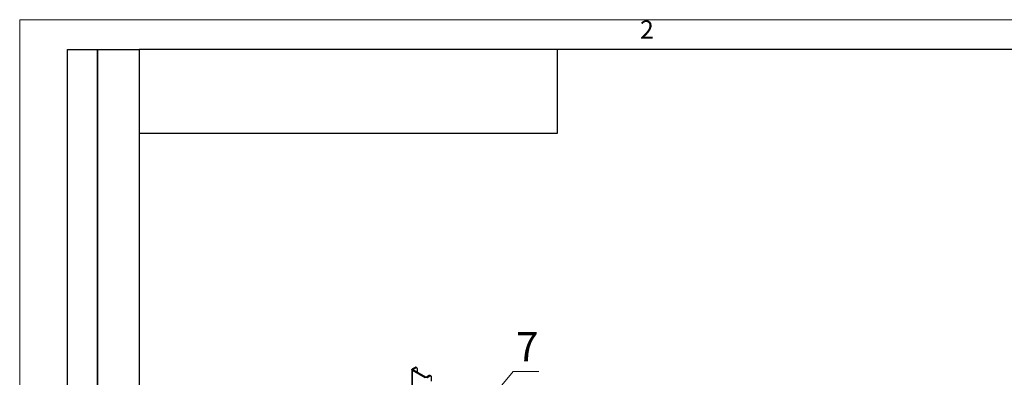
# Model space of a CAD drawing. Units: millimetres. Extents: x 324.5 to 341.1, y 278.4 to 290.1.
# Drawn here: x 324.5 to 331, y 287.8 to 290.1 of the extents above; entities that cross this region are included whole.
import ezdxf

# ---------------------------------------------------------------- set-up
doc = ezdxf.new("R2010")
doc.units = ezdxf.units.MM
doc.layers.add('PDF _Геометрия', color=7, linetype='Continuous')
doc.layers.add('PDF _Текст', color=7, linetype='Continuous')
doc.styles.add('PDF Arial', font='arial.ttf')
doc.styles.add('PDF Century Gothic', font='GOTHIC.TTF')

msp = doc.modelspace()

# ---------------------------------------------------------------- linework, layer by layer
at = {"layer": 'PDF _Геометрия', "lineweight": 18}
msp.add_lwpolyline([(341.0788, 278.4216), (324.5434, 278.4216), (324.5434, 290.1145), (341.0788, 290.1145)], close=True, dxfattribs=at)
at = {"layer": 'PDF _Геометрия', "lineweight": 25}
for points in [[(324.8584, 285.1932), (324.8584, 289.9176), (325.3308, 289.9176), (325.3308, 278.6184), (324.8584, 278.6184), (324.8584, 284.3271), (325.3308, 284.3271)], [(325.3308, 285.1932), (324.8584, 285.1932), (324.8584, 289.9176)], [(325.3308, 289.3665), (328.0867, 289.3665), (328.0867, 289.9176)], [(327.2186, 287.7582), (327.1351, 287.8064), (327.1309, 287.804), (327.1297, 287.8049), (327.1288, 287.8059), (327.1283, 287.8069), (327.1281, 287.808), (327.1283, 287.8091), (327.1288, 287.8102), (327.1297, 287.8112), (327.1309, 287.812), (327.1351, 287.8096), (327.1346, 287.8093), (327.1343, 287.8089), (327.134, 287.8085), (327.134, 287.808), (327.134, 287.8076), (327.1343, 287.8072), (327.1346, 287.8068), (327.1351, 287.8064), (327.1351, 287.8096), (327.1532, 287.8201), (327.1548, 287.8208), (327.1564, 287.8212), (327.1579, 287.8211), (327.1591, 287.8207), (327.1602, 287.8198), (327.1609, 287.8186), (327.1614, 287.8171), (327.1616, 287.8153), (327.1616, 287.8121), (327.1616, 287.812), (327.1616, 287.7912)], [(327.1281, 287.808), (327.1281, 286.3614), (327.1283, 286.3603), (327.1288, 286.3592), (327.1297, 286.3583), (327.1309, 286.3574), (327.2145, 286.3092)], [(327.1591, 287.8207), (327.1549, 287.8231), (327.1537, 287.8235), (327.1522, 287.8236), (327.1507, 287.8233), (327.149, 287.8225), (327.1309, 287.812)], [(327.1309, 286.3574), (327.1309, 287.804), (327.2145, 287.7558), (327.2186, 287.7582), (327.2192, 287.7579), (327.2199, 287.7577), (327.2207, 287.7576), (327.2214, 287.7575), (327.2222, 287.7576), (327.2229, 287.7577), (327.2236, 287.7579), (327.2242, 287.7582), (327.2284, 287.7558), (327.2465, 287.7663), (327.2423, 287.7687)], [(327.1532, 287.8201), (327.149, 287.8225)], [(327.2524, 287.7668), (327.2482, 287.7692), (327.2469, 287.7697), (327.2455, 287.7698), (327.2439, 287.7694), (327.2423, 287.7687), (327.2242, 287.7582)], [(327.2465, 287.7663), (327.2481, 287.767), (327.2497, 287.7674), (327.2511, 287.7673), (327.2524, 287.7668), (327.2534, 287.766), (327.2542, 287.7648), (327.2547, 287.7632), (327.2548, 287.7614), (327.2548, 287.7582), (327.2548, 287.7318)], [(327.2548, 287.7582), (327.2548, 287.7582)]]:
    msp.add_lwpolyline(points, dxfattribs=at)
for points in [[(325.0552, 289.9176), (325.0552, 285.1932)], [(325.3308, 289.9176), (325.3308, 278.6184), (340.882, 278.6184), (340.882, 289.9176)]]:
    msp.add_lwpolyline(points, close=True, dxfattribs=at)
at = {"layer": 'PDF _Геометрия', "lineweight": 18}
msp.add_lwpolyline([(327.9637, 287.7948), (327.7953, 287.7948), (327.4493, 287.3782)], dxfattribs=at)

# ---------------------------------------------------------------- texts
at = {"layer": 'PDF _Текст', "attachment_point": 7}
for s, insert, char_height, style in [('2', (328.6311, 289.952), 0.1197, 'PDF Century Gothic'), ('7', (327.815, 287.8009), 0.1935, 'PDF Arial')]:
    msp.add_mtext(s, dxfattribs=dict(at, insert=insert, char_height=char_height, style=style))

doc.saveas('drawing.dxf')
